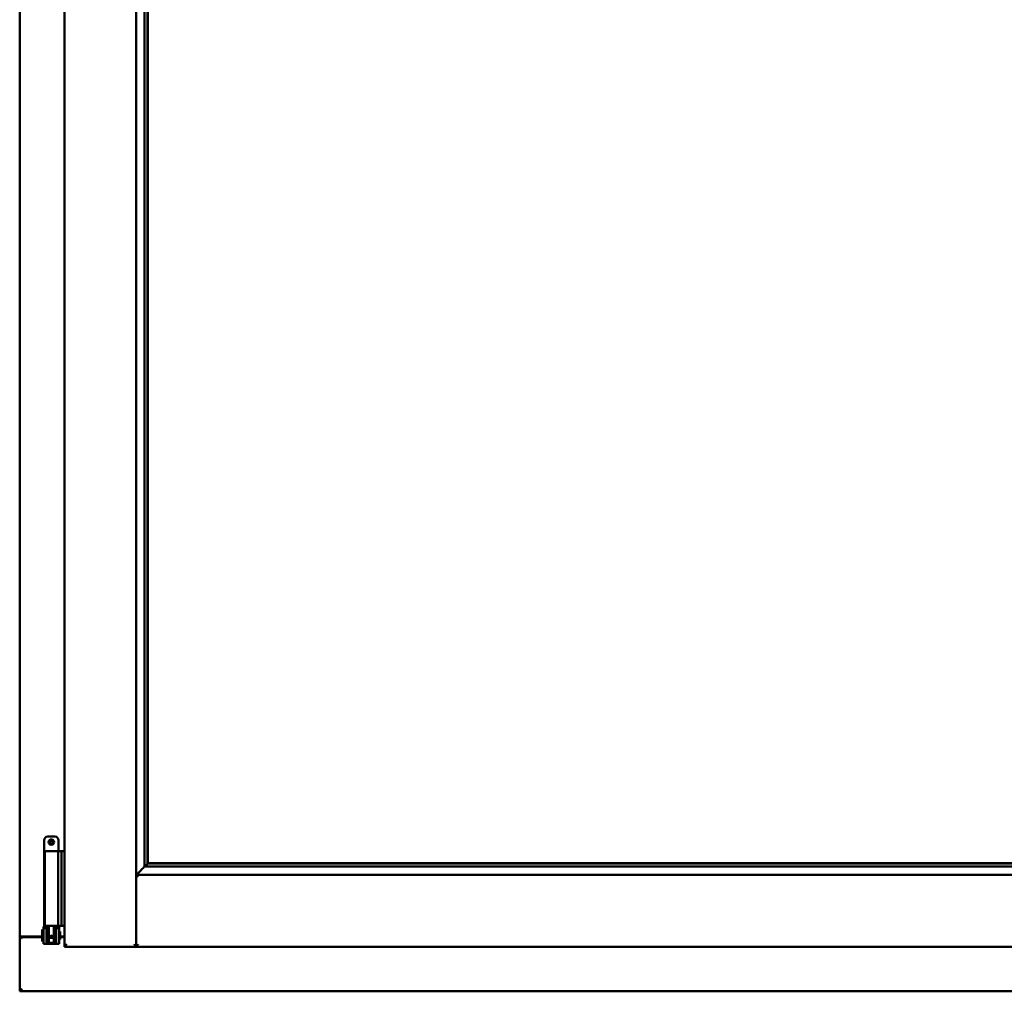
# Model space of a CAD drawing. Units: millimetres. Extents: x 13 to 821, y -287 to 287.
# Drawn here: x 573 to 593, y 199 to 219 of the extents above; entities that cross this region are included whole.
import ezdxf

# ---------------------------------------------------------------- set-up
doc = ezdxf.new("R2010")
doc.units = ezdxf.units.MM
doc.layers.add('Visible (ISO)', color=7, linetype='Continuous', lineweight=50)

msp = doc.modelspace()

# ---------------------------------------------------------------- linework, layer by layer
at = {"layer": 'Visible (ISO)'}
for p, q in [((573.832, 235.149), (573.832, 199.999)), ((575.319, 235.147), (575.319, 200)), ((572.907, 234.949), (572.907, 200.199)), ((575.494, 233.489), (575.494, 201.659)), ((575.557, 233.424), (575.557, 201.724)), ((575.564, 201.731), (575.564, 233.416)), ((573.487, 202.28), (573.637, 202.28)), ((573.412, 202.205), (573.412, 200.43)), ((573.712, 202.205), (573.712, 201.98)), ((573.569, 201.98), (573.425, 201.98)), ((573.425, 201.98), (573.425, 200.43)), ((573.569, 201.98), (573.688, 201.98)), ((573.707, 201.98), (573.688, 201.98)), ((573.707, 201.98), (573.707, 200.43)), ((573.707, 201.98), (573.771, 201.98)), ((573.771, 201.98), (573.771, 200.43)), ((573.771, 201.98), (573.814, 201.98)), ((573.814, 201.98), (573.827, 201.98)), ((573.827, 201.98), (573.832, 201.98)), ((575.534, 201.672), (575.523, 201.661)), ((575.523, 201.661), (601.04, 201.661)), ((575.557, 201.724), (575.557, 201.724)), ((575.557, 201.724), (601.007, 201.724)), ((600.999, 201.731), (575.564, 201.731)), ((575.359, 201.449), (575.322, 201.486)), ((575.322, 201.486), (575.322, 200)), ((575.322, 201.486), (601.242, 201.486)), ((573.409, 200.42), (573.397, 200.38)), ((573.397, 200.38), (573.464, 200.38)), ((573.397, 200.191), (573.397, 200.38)), ((573.412, 200.43), (573.409, 200.42)), ((573.412, 200.43), (573.425, 200.43)), ((573.425, 200.43), (573.569, 200.43)), ((573.464, 200.191), (573.464, 200.38)), ((573.464, 200.38), (573.474, 200.38)), ((573.471, 200.43), (573.47, 200.42)), ((573.512, 200.382), (573.512, 200.405)), ((573.512, 200.382), (573.512, 200.28)), ((573.688, 200.43), (573.569, 200.43)), ((573.612, 200.405), (573.612, 200.382)), ((573.612, 200.28), (573.612, 200.382)), ((573.651, 200.38), (573.661, 200.38)), ((573.653, 200.43), (573.655, 200.42)), ((573.661, 200.38), (573.727, 200.38)), ((573.661, 200.191), (573.661, 200.38)), ((573.688, 200.43), (573.707, 200.43)), ((573.771, 200.43), (573.707, 200.43)), ((573.712, 200.43), (573.715, 200.42)), ((573.727, 200.38), (573.715, 200.42)), ((573.727, 200.191), (573.727, 200.38)), ((573.814, 200.43), (573.771, 200.43)), ((573.827, 200.43), (573.814, 200.43)), ((573.832, 200.43), (573.827, 200.43)), ((572.913, 200.199), (572.907, 200.199)), ((572.907, 199.074), (572.907, 200.199)), ((572.923, 200.199), (572.907, 200.199)), ((573.372, 200.199), (572.923, 200.199)), ((572.957, 200.211), (573.372, 200.211)), ((573.372, 200.338), (573.382, 200.355)), ((573.372, 200.338), (573.372, 200.122)), ((573.382, 200.355), (573.382, 200.105)), ((573.397, 200.355), (573.382, 200.355)), ((573.397, 200.191), (573.397, 200.111)), ((573.512, 200.33), (573.464, 200.33)), ((573.464, 200.191), (573.464, 200.111)), ((573.512, 200.18), (573.512, 200.28)), ((573.512, 200.18), (573.512, 200.082)), ((573.512, 200.18), (573.512, 200.18)), ((573.512, 200.18), (573.612, 200.18)), ((573.66, 200.33), (573.612, 200.33)), ((573.612, 200.28), (573.612, 200.18)), ((573.612, 200.082), (573.612, 200.18)), ((573.612, 200.18), (573.612, 200.18)), ((573.66, 200.33), (573.66, 200.13)), ((573.661, 200.312), (573.66, 200.312)), ((573.661, 200.191), (573.661, 200.111)), ((573.747, 200.312), (573.727, 200.312)), ((573.727, 200.191), (573.727, 200.111)), ((573.747, 200.312), (573.747, 200.147)), ((573.747, 200.211), (573.832, 200.211)), ((573.832, 200.199), (573.747, 200.199)), ((573.372, 200.122), (573.382, 200.105)), ((573.397, 200.105), (573.382, 200.105)), ((573.397, 200.111), (573.397, 200.055)), ((573.464, 200.055), (573.397, 200.055)), ((573.512, 200.13), (573.464, 200.13)), ((573.464, 200.055), (573.464, 200.111)), ((573.464, 200.055), (573.474, 200.055)), ((573.474, 200.055), (573.651, 200.055)), ((573.512, 200.082), (573.612, 200.082)), ((573.66, 200.13), (573.612, 200.13)), ((573.651, 200.055), (573.661, 200.055)), ((573.661, 200.147), (573.66, 200.147)), ((573.661, 200.111), (573.661, 200.055)), ((573.727, 200.055), (573.661, 200.055)), ((573.747, 200.147), (573.727, 200.147)), ((573.727, 200.055), (573.727, 200.111)), ((573.882, 200.049), (573.832, 199.999)), ((573.832, 199.999), (575.319, 199.999)), ((575.319, 199.999), (575.319, 200)), ((575.319, 199.999), (575.322, 199.999)), ((575.322, 199.999), (575.322, 200)), ((575.322, 199.999), (601.242, 199.999)), ((572.907, 199.074), (572.957, 199.124)), ((572.907, 199.074), (603.657, 199.074))]:
    msp.add_line(p, q, dxfattribs=at)
for radius in [0.0558, 0.0313]:
    msp.add_circle((573.562, 202.167), radius, dxfattribs=at)
for centre, radius, start, end in [((573.487, 202.205), 0.075, 90, 180), ((573.637, 202.205), 0.075, 0, 90), ((572.957, 200.161), 0.05, 90, 131.4096)]:
    msp.add_arc(centre, radius, start, end, dxfattribs=at)
for centre, major_axis, ratio, start_param, end_param in [((575.56, 201.486), (-2, 0), 0.087489, 4.731147, 4.744194), ((575.532, 201.957), (0, -0.286), 0.087489, 0.087266, 0.45979), ((573.562, 199.393), (0, -0.837), 0.176327, 2.795757, 3.487428)]:
    msp.add_ellipse(centre, major_axis=major_axis, ratio=ratio, start_param=start_param, end_param=end_param, dxfattribs=at)
for points, knots in [([(575.497, 201.661), (575.496, 201.661), (575.495, 201.66), (575.49, 201.655), (575.486, 201.651), (575.472, 201.637), (575.459, 201.624), (575.428, 201.592), (575.408, 201.572), (575.38, 201.541), (575.371, 201.531), (575.359, 201.516), (575.356, 201.51), (575.35, 201.499), (575.347, 201.494), (575.347, 201.486), (575.347, 201.486), (575.347, 201.486), (575.347, 201.486)], [-1.275969, -1.275969, -1.275969, -1.275969, -1.153258, -1.153258, -1.008308, -1.008308, -0.718408, -0.718408, -0.359204, -0.359204, -0.179602, -0.179602, -0.089801, -0.089801, 0, 0, 0, 0.000003, 0.000003, 0.000003, 0.000003]), ([(575.557, 201.724), (575.557, 201.724), (575.556, 201.723), (575.556, 201.723), (575.555, 201.721), (575.553, 201.718), (575.551, 201.716), (575.548, 201.711), (575.546, 201.709), (575.544, 201.705), (575.543, 201.704), (575.543, 201.702), (575.543, 201.702), (575.543, 201.701)], [0.4818581, 0.4818581, 0.4818581, 0.4818581, 0.4926209, 0.4926209, 0.5254028, 0.5254028, 0.5699482, 0.5699482, 0.6025104, 0.6025104, 0.6187915, 0.6187915, 0.6262588, 0.6262588, 0.6262588, 0.6262588]), ([(573.464, 200.38), (573.464, 200.38), (573.464, 200.38), (573.463, 200.381), (573.463, 200.382), (573.463, 200.385), (573.462, 200.388), (573.463, 200.395), (573.464, 200.399), (573.466, 200.408), (573.468, 200.412), (573.469, 200.417), (573.47, 200.419), (573.47, 200.42)], [0.000001, 0.000001, 0.000001, 0.000001, 0.0359954, 0.0359954, 0.0718987, 0.0718987, 0.1388215, 0.1388215, 0.2043528, 0.2043528, 0.2656296, 0.2656296, 0.3061346, 0.3061346, 0.3061346, 0.3061346]), ([(573.487, 200.43), (573.488, 200.43), (573.49, 200.43), (573.494, 200.429), (573.498, 200.428), (573.504, 200.424), (573.506, 200.422), (573.51, 200.416), (573.511, 200.413), (573.512, 200.408), (573.512, 200.406), (573.512, 200.405)], [0.862925, 0.862925, 0.862925, 0.862925, 0.8983308, 0.8983308, 0.9895286, 0.9895286, 1.0708729, 1.0708729, 1.1561904, 1.1561904, 1.1868068, 1.1868068, 1.1868068, 1.1868068]), ([(573.612, 200.405), (573.612, 200.406), (573.612, 200.408), (573.613, 200.413), (573.615, 200.416), (573.619, 200.422), (573.621, 200.424), (573.627, 200.428), (573.63, 200.429), (573.635, 200.43), (573.636, 200.43), (573.637, 200.43)], [0.7531039, 0.7531039, 0.7531039, 0.7531039, 0.7731622, 0.7731622, 0.8256741, 0.8256741, 0.8759962, 0.8759962, 0.9319956, 0.9319956, 0.9533366, 0.9533366, 0.9533366, 0.9533366]), ([(573.655, 200.42), (573.655, 200.419), (573.655, 200.417), (573.657, 200.412), (573.658, 200.408), (573.661, 200.399), (573.662, 200.395), (573.662, 200.388), (573.662, 200.385), (573.661, 200.382), (573.661, 200.381), (573.661, 200.38), (573.661, 200.38), (573.661, 200.38)], [-0.3061346, -0.3061346, -0.3061346, -0.3061346, -0.2656296, -0.2656296, -0.2043528, -0.2043528, -0.1388215, -0.1388215, -0.0718987, -0.0718987, -0.0359954, -0.0359954, -0.000001, -0.000001, -0.000001, -0.000001]), ([(572.913, 200.199), (572.915, 200.199), (572.918, 200.198), (572.923, 200.196), (572.926, 200.194), (572.933, 200.19), (572.937, 200.187), (572.947, 200.18), (572.952, 200.177), (572.957, 200.174)], [0.5344454, 0.5344454, 0.5344454, 0.5344454, 0.5797861, 0.5797861, 0.6251268, 0.6251268, 0.6916556, 0.6916556, 0.7581844, 0.7581844, 0.7581844, 0.7581844]), ([(575.282, 200.049), (575.286, 200.043), (575.292, 200.037), (575.301, 200.026), (575.306, 200.02), (575.312, 200.012), (575.315, 200.009), (575.318, 200.004), (575.319, 200.002), (575.319, 200)], [0, 0, 0, 0, 0.0881148, 0.0881148, 0.1762296, 0.1762296, 0.2358908, 0.2358908, 0.295552, 0.295552, 0.295552, 0.295552]), ([(575.359, 200.049), (575.354, 200.043), (575.349, 200.037), (575.339, 200.026), (575.335, 200.02), (575.328, 200.012), (575.326, 200.009), (575.323, 200.004), (575.322, 200.002), (575.322, 200)], [0, 0, 0, 0, 0.0881148, 0.0881148, 0.1762296, 0.1762296, 0.2358908, 0.2358908, 0.295552, 0.295552, 0.295552, 0.295552])]:
    msp.add_open_spline(points, degree=3, knots=knots, dxfattribs=at)

doc.saveas('drawing.dxf')
